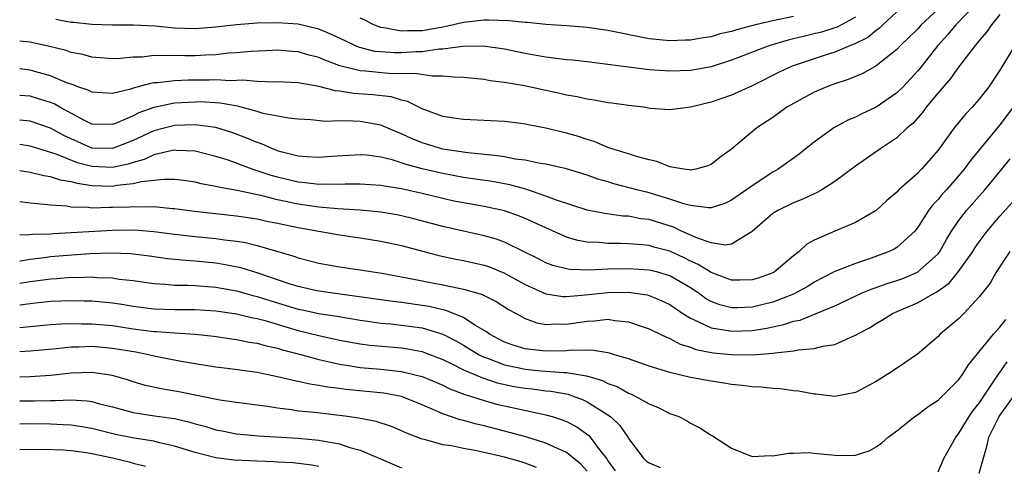
# Model space of a CAD drawing. Units: inches. Extents: x 2631000 to 2634000, y 1515000 to 1518000.
# Drawn here: x 2631000 to 2631095, y 1516616 to 1516660 of the extents above; entities that cross this region are included whole.
import ezdxf

# ---------------------------------------------------------------- set-up
doc = ezdxf.new("R2010")
doc.units = ezdxf.units.IN
doc.header["$MEASUREMENT"] = 0
doc.layers.add('LD26311515_2ft', color=91, linetype='Continuous')

msp = doc.modelspace()

# ---------------------------------------------------------------- linework, layer by layer
at = {"layer": 'LD26311515_2ft'}
for points, elevation in [([(2631092.824, 1516661.176), (2631090.727, 1516659), (2631089.95, 1516658.05), (2631088.994, 1516657), (2631087.228, 1516654.772), (2631087, 1516654.503), (2631085.606, 1516653), (2631085, 1516652.392), (2631083, 1516651.017), (2631081.626, 1516650.374), (2631081, 1516650.045), (2631080.256, 1516649.744), (2631078.903, 1516649), (2631077, 1516647.631), (2631076.228, 1516647), (2631075.538, 1516646.462), (2631073.518, 1516645), (2631073, 1516644.712), (2631071, 1516643.39), (2631069, 1516641.982), (2631068.327, 1516641.673), (2631067, 1516641.245), (2631066.764, 1516641.236), (2631065, 1516641.477), (2631064.361, 1516641.639), (2631063, 1516642.108), (2631061, 1516642.71), (2631059.815, 1516643), (2631057.592, 1516643.592), (2631057, 1516643.777), (2631056.043, 1516644.043), (2631055, 1516644.427), (2631053, 1516645.034), (2631051, 1516645.476), (2631050.444, 1516645.556), (2631049, 1516645.859), (2631048.025, 1516645.975), (2631047, 1516646.185), (2631046.301, 1516646.301), (2631043.419, 1516646.581), (2631041, 1516646.955), (2631039, 1516647.553), (2631037.965, 1516647.966), (2631037, 1516648.425), (2631036.578, 1516648.578), (2631035, 1516649.257), (2631033, 1516649.616), (2631032.33, 1516649.67), (2631031, 1516649.68), (2631029.64, 1516649.64), (2631028.209, 1516649.791), (2631027, 1516649.862), (2631026.048, 1516649.952), (2631023.591, 1516650.409), (2631023, 1516650.585), (2631021.1, 1516651.1), (2631019.419, 1516651.419), (2631017.518, 1516651.518), (2631017, 1516651.516), (2631015, 1516651.393), (2631013, 1516650.985), (2631011.535, 1516650.465), (2631011, 1516650.187), (2631009.514, 1516649.514), (2631009, 1516649.32), (2631007, 1516649.369), (2631006.272, 1516649.728), (2631003.905, 1516651), (2631003.327, 1516651.327), (2631003, 1516651.455), (2631001.829, 1516651.829), (2631001, 1516652.072), (2631000, 1516652.154)], 8378), ([(2631089, 1516660.531), (2631087.372, 1516659), (2631087, 1516658.588), (2631086.21, 1516657.79), (2631085.378, 1516657), (2631085, 1516656.596), (2631083, 1516655.016), (2631081.707, 1516654.293), (2631080.306, 1516653.694), (2631079, 1516653.285), (2631078.212, 1516653), (2631077, 1516652.476), (2631075, 1516651.387), (2631074.352, 1516651), (2631073, 1516650.017), (2631071.452, 1516649), (2631069, 1516646.934), (2631067.862, 1516646.138), (2631067, 1516645.461), (2631066.687, 1516645.313), (2631065.533, 1516645), (2631065, 1516644.906), (2631064.928, 1516644.928), (2631064.353, 1516645), (2631063, 1516645.242), (2631061.748, 1516645.747), (2631061, 1516645.897), (2631059.771, 1516646.229), (2631059, 1516646.484), (2631057.304, 1516647), (2631057, 1516647.109), (2631055.684, 1516647.684), (2631055, 1516647.864), (2631054.161, 1516648.161), (2631053, 1516648.485), (2631052.58, 1516648.58), (2631051, 1516648.988), (2631049.305, 1516649.305), (2631049, 1516649.38), (2631048.555, 1516649.445), (2631047, 1516649.624), (2631043, 1516649.813), (2631042.061, 1516649.939), (2631041, 1516650.113), (2631039, 1516650.85), (2631037.573, 1516651.573), (2631037, 1516651.686), (2631036.003, 1516652.003), (2631034.209, 1516652.209), (2631032.345, 1516652.345), (2631031, 1516652.564), (2631030.597, 1516652.597), (2631028.98, 1516653.02), (2631027, 1516653.373), (2631025, 1516653.462), (2631024.555, 1516653.445), (2631023, 1516653.494), (2631021.639, 1516653.639), (2631020.417, 1516653.583), (2631019, 1516653.671), (2631018.352, 1516653.648), (2631016.358, 1516653.642), (2631015, 1516653.577), (2631013.375, 1516653.375), (2631013, 1516653.361), (2631012.676, 1516653.323), (2631011, 1516652.855), (2631010.773, 1516652.773), (2631009, 1516652.339), (2631007, 1516652.462), (2631006.652, 1516652.653), (2631005.634, 1516653), (2631005.185, 1516653.185), (2631005, 1516653.231), (2631004.648, 1516653.353), (2631003, 1516654.04), (2631001.557, 1516654.444), (2631001, 1516654.614), (2631000, 1516654.726)], 8380), ([(2631085, 1516660.253), (2631083.656, 1516659), (2631083.327, 1516658.673), (2631083, 1516658.447), (2631082.212, 1516657.788), (2631080.872, 1516657.128), (2631080.508, 1516657), (2631079, 1516656.358), (2631078.072, 1516656.071), (2631074.859, 1516655), (2631073.598, 1516654.402), (2631071, 1516653.098), (2631069, 1516652.181), (2631067, 1516651.491), (2631065.009, 1516651.008), (2631063, 1516650.75), (2631061.101, 1516650.899), (2631060.458, 1516651), (2631059, 1516651.177), (2631057.403, 1516651.403), (2631057, 1516651.447), (2631055.681, 1516651.681), (2631055, 1516651.778), (2631054.012, 1516652.011), (2631053, 1516652.188), (2631052.354, 1516652.354), (2631051, 1516652.626), (2631048.929, 1516653.071), (2631047, 1516653.416), (2631045.584, 1516653.584), (2631045, 1516653.699), (2631043, 1516653.893), (2631042.086, 1516653.914), (2631041, 1516654.037), (2631039.989, 1516654.011), (2631038.291, 1516654.291), (2631037, 1516654.26), (2631035.729, 1516654.271), (2631033.505, 1516654.494), (2631033, 1516654.529), (2631031.027, 1516655.027), (2631029.563, 1516655.563), (2631029, 1516655.824), (2631028.064, 1516656.064), (2631027, 1516656.377), (2631026.41, 1516656.41), (2631025, 1516656.528), (2631024.511, 1516656.511), (2631022.425, 1516656.425), (2631021, 1516656.284), (2631020.24, 1516656.24), (2631019, 1516656.091), (2631018.053, 1516656.053), (2631017, 1516655.988), (2631015.99, 1516655.99), (2631015, 1516656.021), (2631013.984, 1516655.984), (2631013, 1516656.023), (2631011.879, 1516655.879), (2631011, 1516655.854), (2631009.723, 1516655.723), (2631009, 1516655.704), (2631007, 1516655.865), (2631006.111, 1516656.111), (2631005, 1516656.32), (2631004.501, 1516656.501), (2631002.894, 1516656.894), (2631001, 1516657.307), (2631000, 1516657.425)], 8382), ([(2631095, 1516660.007), (2631094.181, 1516659), (2631093.703, 1516658.298), (2631093, 1516657.487), (2631092.79, 1516657.21), (2631092.59, 1516657), (2631091, 1516654.909), (2631090.215, 1516653.785), (2631089, 1516652.391), (2631087.851, 1516651), (2631087.492, 1516650.508), (2631086.558, 1516649.443), (2631086.021, 1516649), (2631085, 1516648.027), (2631083.443, 1516647), (2631081, 1516645.289), (2631079, 1516643.805), (2631077.736, 1516643), (2631077.274, 1516642.726), (2631077, 1516642.615), (2631075.91, 1516642.091), (2631075, 1516641.745), (2631073.473, 1516641), (2631073, 1516640.694), (2631071, 1516638.944), (2631070.898, 1516638.898), (2631069, 1516637.728), (2631068.36, 1516637.64), (2631067, 1516637.864), (2631065.681, 1516638.319), (2631064.15, 1516639), (2631063.374, 1516639.373), (2631061, 1516640.11), (2631060.199, 1516640.199), (2631059, 1516640.429), (2631058.451, 1516640.45), (2631056.696, 1516640.696), (2631055, 1516641.035), (2631052.021, 1516641.979), (2631051, 1516642.378), (2631049.048, 1516643.049), (2631047.496, 1516643.496), (2631045.799, 1516643.8), (2631043, 1516644.196), (2631041, 1516644.567), (2631039, 1516645.042), (2631037.45, 1516645.45), (2631037, 1516645.613), (2631036.106, 1516645.894), (2631035, 1516646.163), (2631033.651, 1516646.349), (2631033, 1516646.402), (2631030.226, 1516646.226), (2631029, 1516646.12), (2631027.809, 1516646.191), (2631027, 1516646.274), (2631025.302, 1516646.698), (2631025, 1516646.786), (2631024.421, 1516647), (2631023.443, 1516647.443), (2631023, 1516647.576), (2631022.019, 1516648.019), (2631020.562, 1516648.562), (2631019, 1516649.054), (2631017, 1516649.316), (2631015, 1516649.236), (2631013, 1516648.72), (2631011, 1516647.79), (2631009.008, 1516646.992), (2631007, 1516647.044), (2631005, 1516647.939), (2631004.28, 1516648.28), (2631003, 1516648.982), (2631001, 1516649.645), (2631000, 1516649.754)], 8376), ([(2631081, 1516659.735), (2631079.215, 1516658.785), (2631079, 1516658.709), (2631077.695, 1516658.305), (2631077, 1516658.115), (2631076.091, 1516657.909), (2631075, 1516657.628), (2631074.489, 1516657.511), (2631072.695, 1516657), (2631069, 1516655.567), (2631067, 1516654.925), (2631065, 1516654.56), (2631063, 1516654.506), (2631061, 1516654.646), (2631059, 1516654.886), (2631057, 1516655.154), (2631055, 1516655.402), (2631053.564, 1516655.564), (2631053, 1516655.612), (2631051.778, 1516655.778), (2631051, 1516655.859), (2631050.042, 1516656.042), (2631049, 1516656.215), (2631047, 1516656.63), (2631044.931, 1516656.931), (2631042.91, 1516656.91), (2631041, 1516656.647), (2631040.641, 1516656.64), (2631039, 1516656.392), (2631038.378, 1516656.379), (2631037, 1516656.279), (2631036.285, 1516656.285), (2631035, 1516656.368), (2631034.429, 1516656.429), (2631032.842, 1516656.841), (2631032.484, 1516657), (2631031, 1516657.715), (2631029.756, 1516658.244), (2631029, 1516658.585), (2631027, 1516659.053), (2631025, 1516659.182), (2631023, 1516659.152), (2631021, 1516659.014), (2631019, 1516658.759), (2631017, 1516658.604), (2631015, 1516658.692), (2631013.121, 1516658.879), (2631011.025, 1516658.975), (2631009, 1516658.957), (2631007, 1516659.022), (2631005.228, 1516659.228), (2631005, 1516659.243), (2631003.507, 1516659.507)], 8384), ([(2631075, 1516659.796), (2631073, 1516659.382), (2631071.311, 1516659), (2631069.477, 1516658.523), (2631069, 1516658.366), (2631067.887, 1516658.113), (2631067, 1516657.852), (2631066.249, 1516657.751), (2631065, 1516657.515), (2631064.488, 1516657.512), (2631063, 1516657.443), (2631061, 1516657.644), (2631057, 1516658.442), (2631055, 1516658.732), (2631053, 1516658.909), (2631051, 1516659.049), (2631049.216, 1516659.216), (2631049, 1516659.221), (2631047.389, 1516659.389), (2631045.457, 1516659.457), (2631045, 1516659.447), (2631043, 1516659.238), (2631041.188, 1516658.812), (2631039, 1516658.432), (2631037.576, 1516658.424), (2631037, 1516658.377), (2631035.284, 1516658.716), (2631035, 1516658.739), (2631034.321, 1516659), (2631033.456, 1516659.456), (2631033, 1516659.642)], 8386), ([(2631096.447, 1516657), (2631095, 1516654.614), (2631093.911, 1516653), (2631093, 1516651.806), (2631092.302, 1516651), (2631091.66, 1516650.34), (2631090.553, 1516649), (2631089, 1516646.851), (2631087.403, 1516645), (2631087, 1516644.589), (2631085.214, 1516643), (2631085, 1516642.772), (2631084.044, 1516641.956), (2631083, 1516640.993), (2631081, 1516639.817), (2631078.992, 1516639), (2631077, 1516638.114), (2631076.279, 1516637.721), (2631075.531, 1516637), (2631075, 1516636.6), (2631073.104, 1516635), (2631073, 1516634.944), (2631071.559, 1516634.441), (2631071, 1516634.262), (2631069.776, 1516634.224), (2631069, 1516634.222), (2631067, 1516634.967), (2631065.764, 1516635.763), (2631065, 1516636.094), (2631064.404, 1516636.405), (2631063, 1516637.038), (2631061.453, 1516637.452), (2631061, 1516637.588), (2631060.341, 1516637.659), (2631059, 1516637.758), (2631058.213, 1516637.787), (2631057, 1516637.78), (2631056.124, 1516637.876), (2631055, 1516637.924), (2631054.086, 1516638.087), (2631053, 1516638.412), (2631051, 1516639.3), (2631049, 1516640.231), (2631048.449, 1516640.449), (2631046.975, 1516640.975), (2631045, 1516641.377), (2631043, 1516641.721), (2631042.089, 1516641.911), (2631041, 1516642.144), (2631039, 1516642.627), (2631037, 1516643.083), (2631035.342, 1516643.342), (2631035, 1516643.419), (2631033, 1516643.543), (2631031.538, 1516643.538), (2631031, 1516643.507), (2631029.538, 1516643.537), (2631029, 1516643.51), (2631027.678, 1516643.677), (2631027, 1516643.732), (2631025, 1516644.212), (2631024.38, 1516644.38), (2631022.528, 1516645), (2631021.406, 1516645.406), (2631021, 1516645.575), (2631020.107, 1516645.893), (2631019, 1516646.246), (2631017, 1516646.738), (2631015.186, 1516646.814), (2631015, 1516646.833), (2631014.81, 1516646.81), (2631013, 1516646.383), (2631012.07, 1516645.93), (2631011, 1516645.644), (2631010.528, 1516645.472), (2631009, 1516645.151), (2631007, 1516645.245), (2631005.614, 1516645.614), (2631003.542, 1516646.458), (2631001, 1516647.222), (2631000, 1516647.386)], 8374), ([(2631096.295, 1516651), (2631095, 1516649.288), (2631092.15, 1516645.85), (2631091.539, 1516645), (2631091, 1516644.359), (2631089.807, 1516643), (2631089.417, 1516642.583), (2631089, 1516642.06), (2631088.478, 1516641.522), (2631088.077, 1516641), (2631087, 1516639.307), (2631086.751, 1516639), (2631085, 1516637.39), (2631084.764, 1516637.236), (2631084.28, 1516637), (2631082.271, 1516636.271), (2631081, 1516635.868), (2631079, 1516635.067), (2631077, 1516634.028), (2631076.367, 1516633.634), (2631075.233, 1516633), (2631075, 1516632.893), (2631073, 1516632.116), (2631071, 1516631.63), (2631069.568, 1516631.568), (2631069, 1516631.567), (2631067.85, 1516631.85), (2631067, 1516632.173), (2631066.469, 1516632.469), (2631065.742, 1516633), (2631065, 1516633.488), (2631063, 1516634.664), (2631061.838, 1516635), (2631061, 1516635.218), (2631059, 1516635.348), (2631057, 1516635.302), (2631055.215, 1516635.215), (2631053.269, 1516635.269), (2631053, 1516635.319), (2631051.659, 1516635.659), (2631051, 1516635.911), (2631050.295, 1516636.295), (2631048.964, 1516636.964), (2631047, 1516637.916), (2631046.207, 1516638.207), (2631045, 1516638.53), (2631043, 1516638.979), (2631041, 1516639.452), (2631038.188, 1516640.187), (2631037, 1516640.472), (2631036.559, 1516640.559), (2631035, 1516640.821), (2631033, 1516641.019), (2631030.839, 1516641.161), (2631029, 1516641.325), (2631027, 1516641.597), (2631025, 1516642.017), (2631023.63, 1516642.37), (2631021.081, 1516642.919), (2631019.255, 1516643.256), (2631019, 1516643.335), (2631017.585, 1516643.585), (2631017, 1516643.729), (2631015.888, 1516643.888), (2631015, 1516643.985), (2631014.015, 1516644.015), (2631011.776, 1516643.776), (2631011, 1516643.568), (2631009.416, 1516643.416), (2631009, 1516643.33), (2631007, 1516643.401), (2631005.597, 1516643.597), (2631005, 1516643.788), (2631003.943, 1516643.943), (2631003, 1516644.273), (2631002.35, 1516644.35), (2631001, 1516644.663), (2631000, 1516644.856)], 8372), ([(2631000, 1516641.872), (2631001, 1516641.73), (2631002.385, 1516641.614), (2631003, 1516641.529), (2631004.564, 1516641.436), (2631005, 1516641.359), (2631006.682, 1516641.318), (2631007, 1516641.265), (2631008.688, 1516641.312), (2631009, 1516641.301), (2631010.648, 1516641.353), (2631011, 1516641.389), (2631012.66, 1516641.34), (2631013, 1516641.374), (2631014.813, 1516641.187), (2631015, 1516641.182), (2631016.933, 1516640.933), (2631021, 1516640.476), (2631023, 1516640.172), (2631023.96, 1516639.96), (2631025, 1516639.758), (2631027, 1516639.334), (2631031, 1516638.629), (2631033, 1516638.344), (2631035, 1516638.032), (2631037, 1516637.594), (2631040.62, 1516636.62), (2631042.268, 1516636.268), (2631043, 1516636.135), (2631045, 1516635.687), (2631045.516, 1516635.516), (2631047, 1516634.92), (2631049, 1516633.809), (2631051, 1516632.905), (2631052.652, 1516632.653), (2631053, 1516632.64), (2631054.803, 1516632.803), (2631057, 1516633.051), (2631059, 1516633.063), (2631060.808, 1516632.808), (2631061, 1516632.758), (2631062.246, 1516632.246), (2631063, 1516631.882), (2631063.512, 1516631.512), (2631064.272, 1516631), (2631065, 1516630.535), (2631065.791, 1516630.209), (2631067, 1516629.605), (2631068.648, 1516629.352), (2631069, 1516629.273), (2631071, 1516629.352), (2631072.416, 1516629.584), (2631073, 1516629.72), (2631074.068, 1516629.932), (2631075, 1516630.252), (2631075.63, 1516630.37), (2631077.2, 1516631), (2631079, 1516631.756), (2631081.646, 1516633), (2631082.603, 1516633.397), (2631083, 1516633.524), (2631084.085, 1516633.915), (2631085, 1516634.197), (2631085.587, 1516634.413), (2631087.015, 1516635), (2631089, 1516636.786), (2631089.167, 1516637), (2631089.819, 1516638.181), (2631090.32, 1516639), (2631091, 1516640.001), (2631091.764, 1516641), (2631093.546, 1516643), (2631095.18, 1516645), (2631095.984, 1516646.016)], 8370), ([(2631000, 1516638.678), (2631000.644, 1516638.644), (2631001.289, 1516638.711), (2631003, 1516638.74), (2631003.236, 1516638.765), (2631005, 1516638.845), (2631009, 1516639.098), (2631011.111, 1516639.112), (2631013, 1516638.956), (2631015, 1516638.697), (2631017, 1516638.475), (2631019, 1516638.279), (2631019.856, 1516638.144), (2631021, 1516638.01), (2631021.874, 1516637.874), (2631023, 1516637.593), (2631026.567, 1516636.567), (2631027, 1516636.397), (2631029, 1516635.883), (2631031, 1516635.53), (2631033, 1516635.245), (2631035.085, 1516634.915), (2631037.525, 1516634.475), (2631039, 1516634.176), (2631041, 1516633.794), (2631042.55, 1516633.45), (2631043, 1516633.37), (2631044.838, 1516632.838), (2631045, 1516632.744), (2631046.169, 1516632.169), (2631047.387, 1516631.386), (2631048.125, 1516631), (2631049, 1516630.516), (2631050.103, 1516630.103), (2631051, 1516629.948), (2631052.005, 1516629.995), (2631053, 1516629.956), (2631055, 1516630.257), (2631055.72, 1516630.28), (2631057, 1516630.45), (2631057.678, 1516630.322), (2631059, 1516630.193), (2631060.228, 1516629.772), (2631061, 1516629.528), (2631061.338, 1516629.338), (2631062.085, 1516629), (2631062.696, 1516628.696), (2631063, 1516628.593), (2631064.015, 1516628.015), (2631065, 1516627.723), (2631065.519, 1516627.52), (2631067.196, 1516627.196), (2631069, 1516627.011), (2631071.009, 1516626.99), (2631073, 1516627.158), (2631073.202, 1516627.202), (2631075, 1516627.384), (2631075.488, 1516627.488), (2631077, 1516627.595), (2631077.829, 1516627.829), (2631079, 1516627.996), (2631080.839, 1516628.84), (2631081, 1516628.898), (2631081.163, 1516629), (2631082.372, 1516629.628), (2631083, 1516630.029), (2631083.624, 1516630.376), (2631084.601, 1516631), (2631087, 1516632.022), (2631088.695, 1516633), (2631088.898, 1516633.102), (2631090.068, 1516633.932), (2631091, 1516635.075), (2631092.37, 1516637), (2631092.612, 1516637.388), (2631093, 1516637.95), (2631093.774, 1516639), (2631095, 1516640.45), (2631096.209, 1516641.791)], 8368), ([(2631095.955, 1516637), (2631094.647, 1516635), (2631094.047, 1516633.953), (2631093, 1516632.606), (2631091.489, 1516631), (2631091, 1516630.499), (2631089.209, 1516629), (2631089, 1516628.784), (2631087, 1516627.073), (2631085.785, 1516626.216), (2631084.58, 1516625.42), (2631083, 1516624.417), (2631081, 1516623.351), (2631079, 1516622.95), (2631077.164, 1516623.164), (2631077, 1516623.165), (2631075.468, 1516623.468), (2631075, 1516623.509), (2631073.694, 1516623.694), (2631073, 1516623.722), (2631071.857, 1516623.857), (2631071, 1516623.886), (2631070.03, 1516624.03), (2631069, 1516624.13), (2631068.255, 1516624.255), (2631067, 1516624.43), (2631065, 1516624.801), (2631063, 1516625.282), (2631062.575, 1516625.425), (2631061, 1516625.902), (2631059, 1516626.598), (2631057.648, 1516627), (2631057.16, 1516627.16), (2631057, 1516627.193), (2631055.431, 1516627.431), (2631055, 1516627.417), (2631053.437, 1516627.437), (2631053, 1516627.385), (2631051, 1516627.354), (2631049.498, 1516627.498), (2631049, 1516627.569), (2631047.913, 1516627.913), (2631047, 1516628.234), (2631045.543, 1516629), (2631045.238, 1516629.238), (2631044.114, 1516629.886), (2631043, 1516630.614), (2631041.307, 1516631.307), (2631039.677, 1516631.677), (2631039, 1516631.786), (2631037, 1516632.06), (2631036.158, 1516632.158), (2631032.661, 1516632.661), (2631030.112, 1516633), (2631028.788, 1516633.212), (2631027, 1516633.605), (2631026.127, 1516633.873), (2631023, 1516634.932), (2631021.428, 1516635.428), (2631019.766, 1516635.766), (2631019, 1516635.886), (2631017, 1516636.076), (2631016.127, 1516636.127), (2631014.314, 1516636.314), (2631012.568, 1516636.568), (2631010.787, 1516636.787), (2631008.866, 1516636.866), (2631006.802, 1516636.802), (2631004.641, 1516636.641), (2631003, 1516636.484), (2631002.397, 1516636.397), (2631001, 1516636.243), (2631000.092, 1516636.092), (2631000, 1516636.085)], 8366), ([(2631000, 1516633.929), (2631001, 1516634.102), (2631001.804, 1516634.196), (2631003, 1516634.371), (2631003.606, 1516634.394), (2631005, 1516634.515), (2631005.493, 1516634.507), (2631007, 1516634.552), (2631007.493, 1516634.507), (2631009, 1516634.453), (2631009.652, 1516634.348), (2631011, 1516634.195), (2631013, 1516633.904), (2631014.147, 1516633.853), (2631015, 1516633.765), (2631016.248, 1516633.752), (2631017, 1516633.709), (2631019, 1516633.546), (2631021, 1516633.197), (2631022.724, 1516632.724), (2631023, 1516632.666), (2631024.248, 1516632.248), (2631027, 1516631.438), (2631027.371, 1516631.37), (2631029, 1516631.017), (2631030.741, 1516630.741), (2631033, 1516630.352), (2631033.738, 1516630.262), (2631035, 1516630.078), (2631036.013, 1516629.987), (2631037, 1516629.877), (2631039, 1516629.599), (2631041, 1516629.007), (2631042.324, 1516628.324), (2631043, 1516627.941), (2631044.545, 1516627), (2631045, 1516626.777), (2631045.334, 1516626.666), (2631047, 1516626.023), (2631048.231, 1516625.769), (2631049, 1516625.592), (2631050.553, 1516625.447), (2631052.724, 1516625.277), (2631053, 1516625.279), (2631054.941, 1516624.941), (2631056.491, 1516624.491), (2631057, 1516624.226), (2631057.906, 1516623.906), (2631059, 1516623.283), (2631059.21, 1516623.21), (2631059.664, 1516623), (2631061, 1516622.234), (2631061.877, 1516621.877), (2631063, 1516621.319), (2631063.869, 1516621), (2631064.608, 1516620.609), (2631065, 1516620.368), (2631065.915, 1516619.915), (2631067, 1516619.217), (2631067.146, 1516619.146), (2631069, 1516617.94), (2631071, 1516617.145), (2631072.782, 1516617.218), (2631073, 1516617.2), (2631074.532, 1516617.468), (2631075, 1516617.448), (2631076.49, 1516617.51), (2631077, 1516617.446), (2631079, 1516617.275), (2631080.758, 1516617.242), (2631081, 1516617.273), (2631082.322, 1516617.678), (2631083, 1516618.057), (2631083.551, 1516618.449), (2631084.154, 1516619), (2631085, 1516619.633), (2631086.738, 1516621), (2631087, 1516621.179), (2631088.034, 1516621.966), (2631089, 1516622.596), (2631091, 1516624.566), (2631091.311, 1516625), (2631091.962, 1516626.038), (2631094.391, 1516629), (2631095, 1516629.684), (2631095.578, 1516630.422)], 8364), ([(2631000, 1516631.833), (2631001, 1516631.978), (2631002.112, 1516632.113), (2631003, 1516632.192), (2631005, 1516632.263), (2631006.242, 1516632.242), (2631007, 1516632.227), (2631009, 1516632.035), (2631009.901, 1516631.901), (2631011, 1516631.707), (2631013, 1516631.452), (2631015, 1516631.403), (2631017, 1516631.395), (2631019, 1516631.251), (2631021, 1516630.962), (2631022.584, 1516630.584), (2631023, 1516630.514), (2631023.65, 1516630.35), (2631027, 1516629.365), (2631029, 1516628.858), (2631031, 1516628.419), (2631033, 1516628.066), (2631033.946, 1516627.946), (2631037, 1516627.665), (2631037.576, 1516627.576), (2631039, 1516627.306), (2631039.232, 1516627.232), (2631041, 1516626.545), (2631041.871, 1516626.129), (2631043, 1516625.552), (2631044.78, 1516624.78), (2631046.286, 1516624.286), (2631047.931, 1516623.931), (2631049, 1516623.744), (2631049.68, 1516623.68), (2631051, 1516623.504), (2631051.465, 1516623.465), (2631053.163, 1516623.163), (2631053.642, 1516623), (2631054.625, 1516622.625), (2631055, 1516622.447), (2631056.548, 1516621.452), (2631057, 1516621.182), (2631057.253, 1516621), (2631058.151, 1516620.151), (2631058.93, 1516619), (2631059, 1516618.872), (2631060.414, 1516617), (2631060.723, 1516616.722), (2631061, 1516616.521), (2631062.066, 1516616.066)], 8362), ([(2631000, 1516629.651), (2631003, 1516629.925), (2631004.008, 1516629.992), (2631005, 1516630.021), (2631006.001, 1516630.001), (2631007, 1516630.013), (2631009, 1516629.83), (2631011, 1516629.518), (2631013, 1516629.255), (2631013.25, 1516629.25), (2631015, 1516629.115), (2631016.998, 1516628.998), (2631018.803, 1516628.803), (2631020.543, 1516628.543), (2631021, 1516628.489), (2631022.235, 1516628.235), (2631023, 1516628.128), (2631023.873, 1516627.872), (2631025, 1516627.641), (2631025.482, 1516627.482), (2631027.353, 1516627), (2631029, 1516626.536), (2631029.577, 1516626.423), (2631031, 1516626.086), (2631032.068, 1516625.932), (2631033, 1516625.775), (2631035, 1516625.596), (2631037, 1516625.381), (2631038.591, 1516625), (2631039, 1516624.889), (2631041, 1516624.042), (2631041.694, 1516623.695), (2631043.152, 1516623.152), (2631043.692, 1516623), (2631045, 1516622.573), (2631046.224, 1516622.223), (2631047, 1516622.04), (2631051, 1516621.167), (2631051.598, 1516621), (2631052.666, 1516620.665), (2631053, 1516620.515), (2631054.002, 1516620.002), (2631055.163, 1516619.163), (2631055.303, 1516619), (2631056.091, 1516617.909), (2631056.89, 1516616.89), (2631057, 1516616.708), (2631057.726, 1516615.726)], 8360), ([(2631055, 1516615.707), (2631054.386, 1516616.386), (2631053, 1516617.51), (2631052.107, 1516617.893), (2631051, 1516618.432), (2631049.044, 1516619.045), (2631047.471, 1516619.471), (2631045, 1516620.095), (2631044.258, 1516620.258), (2631043, 1516620.617), (2631042.685, 1516620.685), (2631041, 1516621.271), (2631040.493, 1516621.508), (2631039, 1516622.145), (2631037, 1516622.953), (2631035.275, 1516623.276), (2631031.621, 1516623.621), (2631031, 1516623.715), (2631029.847, 1516623.847), (2631029, 1516624.026), (2631028.133, 1516624.133), (2631027, 1516624.404), (2631026.491, 1516624.491), (2631025, 1516624.867), (2631023, 1516625.278), (2631020.362, 1516625.638), (2631019, 1516625.797), (2631017, 1516626.115), (2631015.654, 1516626.346), (2631013.156, 1516626.844), (2631012.489, 1516627), (2631011.24, 1516627.24), (2631009, 1516627.623), (2631007, 1516627.796), (2631005.742, 1516627.742), (2631005, 1516627.733), (2631003.578, 1516627.578), (2631001, 1516627.355), (2631000, 1516627.29)], 8358), ([(2631089, 1516615.656), (2631089.582, 1516617), (2631090.72, 1516619), (2631091, 1516619.323), (2631092.003, 1516621), (2631092.41, 1516621.59), (2631093, 1516622.309), (2631094.423, 1516624.423), (2631094.873, 1516625.127), (2631095, 1516625.285), (2631095.695, 1516626.305)], 8362), ([(2631050.076, 1516616.076), (2631049, 1516616.474), (2631048.604, 1516616.604), (2631047, 1516617.065), (2631044.318, 1516617.681), (2631043, 1516617.919), (2631041.836, 1516618.164), (2631041, 1516618.277), (2631039.227, 1516618.773), (2631039, 1516618.814), (2631037.426, 1516619.426), (2631037, 1516619.637), (2631036.034, 1516620.033), (2631034.534, 1516620.534), (2631033, 1516620.81), (2631032.85, 1516620.85), (2631031.756, 1516621), (2631028.614, 1516621.387), (2631027, 1516621.542), (2631026.349, 1516621.651), (2631025, 1516621.812), (2631024.012, 1516621.988), (2631021, 1516622.374), (2631019.405, 1516622.595), (2631015.41, 1516623.41), (2631013.699, 1516623.699), (2631012.065, 1516624.064), (2631011, 1516624.372), (2631010.533, 1516624.533), (2631008.998, 1516624.998), (2631007, 1516625.291), (2631005, 1516625.223), (2631003, 1516624.992), (2631001, 1516624.85), (2631000, 1516624.811)], 8356), ([(2631093, 1516615.526), (2631093.756, 1516618.244), (2631093.926, 1516619), (2631094.923, 1516621), (2631095, 1516621.115), (2631097, 1516623.886)], 8360), ([(2631000, 1516622.517), (2631001, 1516622.545), (2631001.464, 1516622.536), (2631003, 1516622.573), (2631003.448, 1516622.552), (2631005, 1516622.614), (2631006.537, 1516622.537), (2631007, 1516622.461), (2631007.749, 1516622.251), (2631009, 1516621.941), (2631011, 1516621.391), (2631013.08, 1516621.08), (2631015, 1516620.819), (2631016.474, 1516620.474), (2631017, 1516620.311), (2631018.034, 1516620.034), (2631019, 1516619.717), (2631019.611, 1516619.611), (2631021, 1516619.326), (2631023.133, 1516619.133), (2631027, 1516618.918), (2631029, 1516618.73), (2631029.354, 1516618.647), (2631031, 1516618.347), (2631032.003, 1516617.997), (2631033, 1516617.733), (2631036.317, 1516616.317), (2631037, 1516616.043)], 8354), ([(2631029, 1516616.17), (2631028.303, 1516616.303), (2631026.518, 1516616.518), (2631025, 1516616.593), (2631024.627, 1516616.627), (2631023, 1516616.68), (2631020.785, 1516616.785), (2631019, 1516617.01), (2631017, 1516617.512), (2631015, 1516618.133), (2631013.546, 1516618.454), (2631013, 1516618.608), (2631011.085, 1516618.915), (2631009.279, 1516619.279), (2631007, 1516619.836), (2631006.012, 1516620.012), (2631005, 1516620.157), (2631004.216, 1516620.216), (2631003, 1516620.274), (2631001, 1516620.316), (2631000, 1516620.284)], 8352), ([(2631000, 1516617.803), (2631002.171, 1516617.829), (2631004.222, 1516617.778), (2631005, 1516617.718), (2631006.474, 1516617.526), (2631007, 1516617.437), (2631008.992, 1516617.008), (2631010.616, 1516616.616), (2631011, 1516616.488), (2631012.178, 1516616.179)], 8350)]:
    msp.add_lwpolyline(points, dxfattribs=dict(at, elevation=elevation))

doc.saveas('drawing.dxf')
